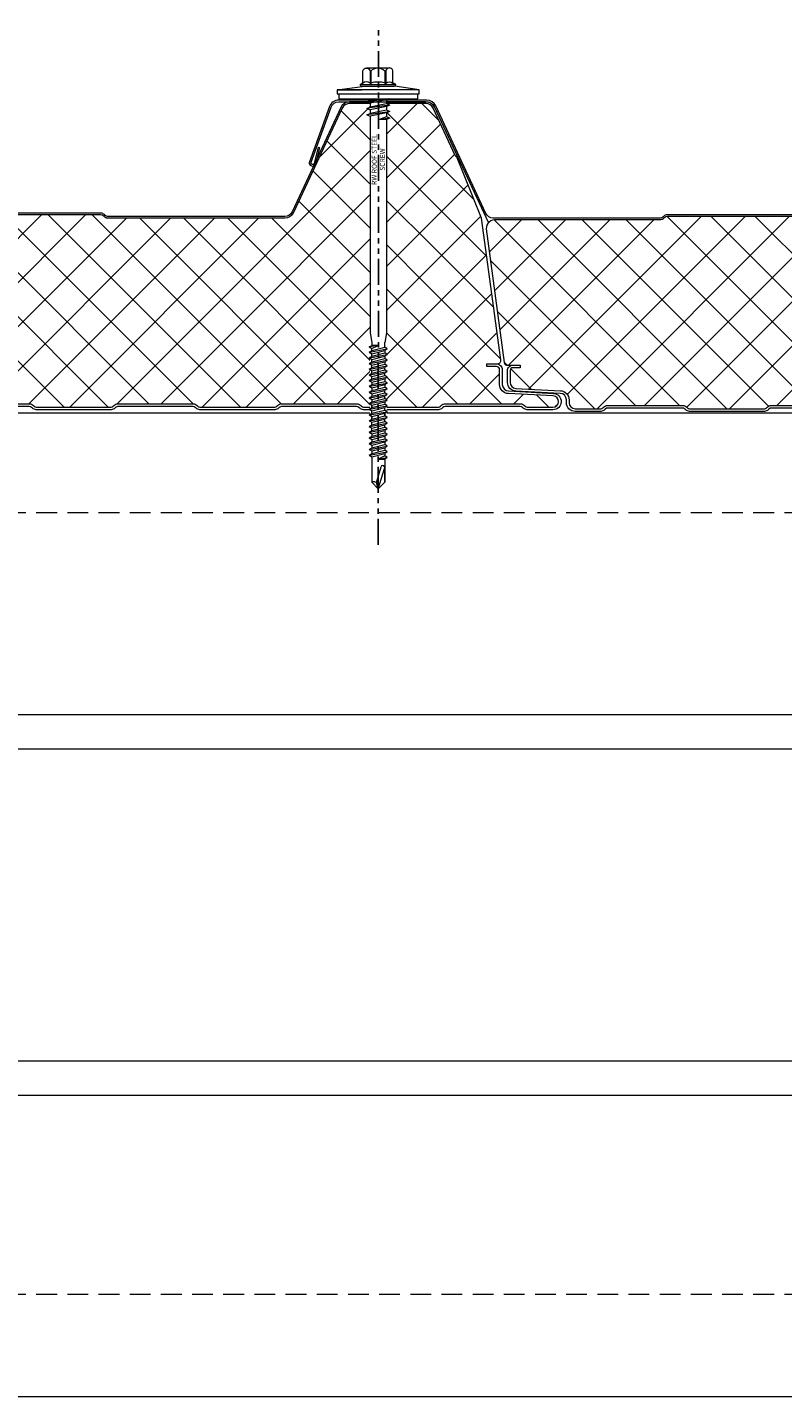
# Model space of a CAD drawing. Units: millimetres. Extents: x -23567 to 49621, y 24365 to 49858.
# Drawn here: x -221 to 10, y 45835 to 46253 of the extents above; entities that cross this region are included whole.
import ezdxf
from ezdxf.xclip import XClip

# ---------------------------------------------------------------- set-up
doc = ezdxf.new("R2010")
doc.units = ezdxf.units.MM
doc.header["$XCLIPFRAME"] = 0
doc.linetypes.add('HIDDEN', pattern=[9.525, 6.35, -3.175])
doc.linetypes.add('PHANTOM', pattern=[63.5, 31.75, -6.35, 6.35, -6.35, 6.35, -6.35])
doc.layers.get('0').update_dxf_attribs({"lineweight": 0})
for name, color, linetype, lineweight in [('Fixings', 7, 'Continuous', 0), ('Hatch', 43, 'Continuous', 0), ('Structure secondary', 7, 'Continuous', 9)]:
    doc.layers.add(name, color=color, linetype=linetype, lineweight=lineweight)
doc.layers.add('G-ANNO-NPLT', color=122, linetype='Continuous', plot=False)
doc.styles.get("Standard").update_dxf_attribs({"font": 'romans.shx', "width": 0.75})
pattern_1 = [(135, (0, 20), (-6.73519, -6.73519), []), (225, (0, 20), (6.73519, -6.73519), [])]

# ---------------------------------------------------------------- blocks, each defined once
blk = doc.blocks.new('*U537')
at = {"layer": 'Hatch'}
h = blk.add_hatch(dxfattribs=at)
h.set_pattern_fill('ANSI37', color=256, scale=3, angle=90)
h.set_pattern_definition(pattern_1)
edge = h.paths.add_edge_path()
edge.add_line((-33.2, -60.01), (-33.56, -60))
edge.add_arc((-33.56, -59), 1, 165.8804, 270, ccw=False)
edge.add_line((-34.53, -58.76), (-28.68, -15.49))
edge.add_line((-28.68, -15.49), (-21, 3.38))
edge.add_arc((-21.05, 3.88), 0.504, 275.7793, 321.4008)
edge.add_line((-20.66, 3.57), (-13.9, 18.06))
edge.add_arc((-11.63, 17), 2.5, 90, 155, ccw=False)
edge.add_line((-11.63, 19.5), (11.63, 19.5))
edge.add_arc((11.63, 17), 2.5, 25, 90, ccw=False)
edge.add_line((13.9, 18.06), (28.74, -13.77))
edge.add_arc((31.46, -12.5), 3, 205, 270)
edge.add_line((31.46, -15.5), (85.59, -15.5))
edge.add_arc((85.59, -14), 1.5, 270, 315)
edge.add_line((86.65, -15.06), (86.92, -14.79))
edge.add_arc((87.63, -15.5), 1, 90, 135, ccw=False)
edge.add_line((87.63, -14.5), (139.59, -14.5))
edge.add_arc((139.59, -15.5), 1, 45, 90, ccw=False)
edge.add_line((140.3, -14.79), (140.57, -15.06))
edge.add_arc((141.63, -14), 1.5, 225, 270)
edge.add_line((141.63, -15.5), (193.59, -15.5))
edge.add_arc((193.59, -14), 1.5, 270, 315)
edge.add_line((194.65, -15.06), (194.92, -14.79))
edge.add_arc((195.63, -15.5), 1, 90, 135, ccw=False)
edge.add_line((195.63, -14.5), (247.59, -14.5))
edge.add_arc((247.59, -15.5), 1, 45, 90, ccw=False)
edge.add_line((248.3, -14.79), (248.57, -15.06))
edge.add_arc((249.63, -14), 1.5, 225, 270)
edge.add_line((249.63, -15.5), (301.08, -15.5))
edge.add_arc((301.08, -13), 2.5, 270, 335)
edge.add_line((303.35, -14.06), (318.79, 19.06))
edge.add_arc((321.06, 18), 2.5, 90, 155, ccw=False)
edge.add_line((321.06, 20.5), (347.6, 20.5))
edge.add_arc((347.6, 18), 2.5, 25, 90, ccw=False)
edge.add_line((349.86, 19.06), (365.17, -13.77))
edge.add_arc((367.89, -12.5), 3, 205, 270)
edge.add_line((367.89, -15.5), (418.93, -15.5))
edge.add_arc((418.93, -14), 1.5, 270, 315)
edge.add_line((419.99, -15.06), (420.26, -14.79))
edge.add_arc((420.97, -15.5), 1, 90, 135, ccw=False)
edge.add_line((420.97, -14.5), (472.93, -14.5))
edge.add_arc((472.93, -15.5), 1, 45, 90, ccw=False)
edge.add_line((473.64, -14.79), (473.91, -15.06))
edge.add_arc((474.97, -14), 1.5, 225, 270)
edge.add_line((474.97, -15.5), (526.93, -15.5))
edge.add_arc((526.93, -14), 1.5, 270, 315)
edge.add_line((527.99, -15.06), (528.26, -14.79))
edge.add_arc((528.97, -15.5), 1, 90, 135, ccw=False)
edge.add_line((528.97, -14.5), (580.93, -14.5))
edge.add_arc((580.93, -15.5), 1, 45, 90, ccw=False)
edge.add_line((581.64, -14.79), (581.91, -15.06))
edge.add_arc((582.97, -14), 1.5, 225, 270)
edge.add_line((582.97, -15.5), (634.07, -15.5))
edge.add_arc((634.07, -12.5), 3, 270, 335)
edge.add_line((636.78, -13.77), (652.09, 19.06))
edge.add_arc((654.36, 18), 2.5, 90, 155, ccw=False)
edge.add_line((654.36, 20.5), (680.9, 20.5))
edge.add_arc((680.9, 18), 2.5, 25, 90, ccw=False)
edge.add_line((683.16, 19.06), (698.47, -13.77))
edge.add_arc((701.19, -12.5), 3, 205, 270)
edge.add_line((701.19, -15.5), (752.23, -15.5))
edge.add_arc((752.23, -14), 1.5, 270, 315)
edge.add_line((753.29, -15.06), (753.56, -14.79))
edge.add_arc((754.27, -15.5), 1, 90, 135, ccw=False)
edge.add_line((754.27, -14.5), (806.23, -14.5))
edge.add_arc((806.23, -15.5), 1, 45, 90, ccw=False)
edge.add_line((806.94, -14.79), (807.21, -15.06))
edge.add_arc((808.27, -14), 1.5, 225, 270)
edge.add_line((808.27, -15.5), (860.23, -15.5))
edge.add_arc((860.23, -14), 1.5, 270, 315)
edge.add_line((861.29, -15.06), (861.56, -14.79))
edge.add_arc((862.27, -15.5), 1, 90, 135, ccw=False)
edge.add_line((862.27, -14.5), (914.23, -14.5))
edge.add_arc((914.23, -15.5), 1, 45, 90, ccw=False)
edge.add_line((914.94, -14.79), (915.21, -15.06))
edge.add_arc((916.27, -14), 1.5, 225, 270)
edge.add_line((916.27, -15.5), (966.46, -15.5))
edge.add_arc((966.68, -18.38), 2.89, 2.6024, 94.3956, ccw=False)
edge.add_line((969.57, -18.25), (964.04, -59.13))
edge.add_arc((963.18, -59.08), 0.86, 281.3725, 356.55, ccw=False)
edge.add_line((963.35, -59.92), (961.37, -59.9))
edge.add_line((961.37, -59.9), (959.15, -59.9))
edge.add_line((959.15, -59.9), (959.15, -60.7))
edge.add_line((959.15, -60.7), (961.37, -60.7))
edge.add_arc((961.37, -61.53), 0.83, 0, 90, ccw=False)
edge.add_line((962.2, -61.53), (962.2, -65.17))
edge.add_arc((960.37, -65.17), 1.83, -87, 0, ccw=False)
edge.add_line((960.46, -67), (946.85, -67.71))
edge.add_arc((947, -70.51), 2.8, 93, 180)
edge.add_line((944.2, -70.51), (944.2, -71.38))
edge.add_arc((942.37, -71.38), 1.83, 270.0331, 360, ccw=False)
edge.add_line((942.37, -73.21), (934.51, -73.21))
edge.add_arc((934.51, -72.38), 0.83, 225, 270, ccw=False)
edge.add_line((933.92, -72.96), (933.69, -72.73))
edge.add_arc((932.42, -74.01), 1.8, 45, 90)
edge.add_line((932.42, -72.21), (909.51, -72.21))
edge.add_arc((909.51, -74.01), 1.8, 90, 135)
edge.add_line((908.23, -72.73), (908, -72.96))
edge.add_arc((907.42, -72.38), 0.83, 270, 315, ccw=False)
edge.add_line((907.42, -73.21), (884.51, -73.21))
edge.add_arc((884.51, -72.38), 0.83, 225, 270, ccw=False)
edge.add_line((883.92, -72.96), (883.69, -72.73))
edge.add_arc((882.42, -74.01), 1.8, 45, 90)
edge.add_line((882.42, -72.21), (859.51, -72.21))
edge.add_arc((859.51, -74.01), 1.8, 90, 135)
edge.add_line((858.23, -72.73), (858, -72.96))
edge.add_arc((857.42, -72.38), 0.83, 270, 315, ccw=False)
edge.add_line((857.42, -73.21), (834.51, -73.21))
edge.add_arc((834.51, -72.38), 0.83, 225, 270, ccw=False)
edge.add_line((833.92, -72.96), (833.69, -72.73))
edge.add_arc((832.42, -74.01), 1.8, 45, 90)
edge.add_line((832.42, -72.21), (809.51, -72.21))
edge.add_arc((809.51, -74.01), 1.8, 90, 135)
edge.add_line((808.23, -72.73), (808, -72.96))
edge.add_arc((807.42, -72.38), 0.83, 270, 315, ccw=False)
edge.add_line((807.42, -73.21), (784.51, -73.21))
edge.add_arc((784.51, -72.38), 0.83, 225, 270, ccw=False)
edge.add_line((783.92, -72.96), (783.69, -72.73))
edge.add_arc((782.42, -74.01), 1.8, 45, 90)
edge.add_line((782.42, -72.21), (759.51, -72.21))
edge.add_arc((759.51, -74.01), 1.8, 90, 135)
edge.add_line((758.23, -72.73), (758, -72.96))
edge.add_arc((757.42, -72.38), 0.83, 270, 315, ccw=False)
edge.add_line((757.42, -73.21), (734.51, -73.21))
edge.add_arc((734.51, -72.38), 0.83, 225, 270, ccw=False)
edge.add_line((733.92, -72.96), (733.69, -72.73))
edge.add_arc((732.42, -74.01), 1.8, 45, 90)
edge.add_line((732.42, -72.21), (709.51, -72.21))
edge.add_arc((709.51, -74.01), 1.8, 90, 135)
edge.add_line((708.23, -72.73), (708, -72.96))
edge.add_arc((707.42, -72.38), 0.83, 270, 315, ccw=False)
edge.add_line((707.42, -73.21), (684.51, -73.21))
edge.add_arc((684.51, -72.38), 0.83, 225, 270, ccw=False)
edge.add_line((683.92, -72.96), (683.69, -72.73))
edge.add_arc((682.42, -74.01), 1.8, 45, 90)
edge.add_line((682.42, -72.21), (659.51, -72.21))
edge.add_arc((659.51, -74.01), 1.8, 90, 135)
edge.add_line((658.23, -72.73), (658, -72.96))
edge.add_arc((657.42, -72.38), 0.83, 270, 315, ccw=False)
edge.add_line((657.42, -73.21), (634.51, -73.21))
edge.add_arc((634.51, -72.38), 0.83, 225, 270, ccw=False)
edge.add_line((633.92, -72.96), (633.69, -72.73))
edge.add_arc((632.42, -74.01), 1.8, 45, 90)
edge.add_line((632.42, -72.21), (609.51, -72.21))
edge.add_arc((609.51, -74.01), 1.8, 90, 135)
edge.add_line((608.23, -72.73), (608, -72.96))
edge.add_arc((607.42, -72.38), 0.83, 270, 315, ccw=False)
edge.add_line((607.42, -73.21), (584.51, -73.21))
edge.add_arc((584.51, -72.38), 0.83, 225, 270, ccw=False)
edge.add_line((583.92, -72.96), (583.69, -72.73))
edge.add_arc((582.42, -74.01), 1.8, 45, 90)
edge.add_line((582.42, -72.21), (559.51, -72.21))
edge.add_arc((559.51, -74.01), 1.8, 90, 135)
edge.add_line((558.23, -72.73), (558, -72.96))
edge.add_arc((557.42, -72.38), 0.83, 270, 315, ccw=False)
edge.add_line((557.42, -73.21), (534.51, -73.21))
edge.add_arc((534.51, -72.38), 0.83, 225, 270, ccw=False)
edge.add_line((533.92, -72.96), (533.69, -72.73))
edge.add_arc((532.42, -74.01), 1.8, 45, 90)
edge.add_line((532.42, -72.21), (509.51, -72.21))
edge.add_arc((509.51, -74.01), 1.8, 90, 135)
edge.add_line((508.23, -72.73), (508, -72.96))
edge.add_arc((507.42, -72.38), 0.83, 270, 315, ccw=False)
edge.add_line((507.42, -73.21), (484.51, -73.21))
edge.add_arc((484.51, -72.38), 0.83, 225, 270, ccw=False)
edge.add_line((483.92, -72.96), (483.69, -72.73))
edge.add_arc((482.42, -74.01), 1.8, 45, 90)
edge.add_line((482.42, -72.21), (459.51, -72.21))
edge.add_arc((459.51, -74.01), 1.8, 90, 135)
edge.add_line((458.23, -72.73), (458, -72.96))
edge.add_arc((457.42, -72.38), 0.83, 270, 315, ccw=False)
edge.add_line((457.42, -73.21), (434.51, -73.21))
edge.add_arc((434.51, -72.38), 0.83, 225, 270, ccw=False)
edge.add_line((433.92, -72.96), (433.69, -72.73))
edge.add_arc((432.42, -74.01), 1.8, 45, 90)
edge.add_line((432.42, -72.21), (409.51, -72.21))
edge.add_arc((409.51, -74.01), 1.8, 90, 135)
edge.add_line((408.23, -72.73), (408, -72.96))
edge.add_arc((407.42, -72.38), 0.83, 270, 315, ccw=False)
edge.add_line((407.42, -73.21), (384.51, -73.21))
edge.add_arc((384.51, -72.38), 0.83, 225, 270, ccw=False)
edge.add_line((383.92, -72.96), (383.69, -72.73))
edge.add_arc((382.42, -74.01), 1.8, 45, 90)
edge.add_line((382.42, -72.21), (359.51, -72.21))
edge.add_arc((359.51, -74.01), 1.8, 90, 135)
edge.add_line((358.23, -72.73), (358, -72.96))
edge.add_arc((357.42, -72.38), 0.83, 270, 315, ccw=False)
edge.add_line((357.42, -73.21), (334.51, -73.21))
edge.add_arc((334.51, -72.38), 0.83, 225, 270, ccw=False)
edge.add_line((333.92, -72.96), (333.69, -72.73))
edge.add_arc((332.42, -74.01), 1.8, 45, 90)
edge.add_line((332.42, -72.21), (309.51, -72.21))
edge.add_arc((309.51, -74.01), 1.8, 90, 135)
edge.add_line((308.23, -72.73), (308, -72.96))
edge.add_arc((307.42, -72.38), 0.83, 270, 315, ccw=False)
edge.add_line((307.42, -73.21), (284.51, -73.21))
edge.add_arc((284.51, -72.38), 0.83, 225, 270, ccw=False)
edge.add_line((283.92, -72.96), (283.69, -72.73))
edge.add_arc((282.42, -74.01), 1.8, 45, 90)
edge.add_line((282.42, -72.21), (259.51, -72.21))
edge.add_arc((259.51, -74.01), 1.8, 90, 135)
edge.add_line((258.23, -72.73), (258, -72.96))
edge.add_arc((257.42, -72.38), 0.83, 270, 315, ccw=False)
edge.add_line((257.42, -73.21), (234.51, -73.21))
edge.add_arc((234.51, -72.38), 0.83, 225, 270, ccw=False)
edge.add_line((233.92, -72.96), (233.69, -72.73))
edge.add_arc((232.42, -74.01), 1.8, 45, 90)
edge.add_line((232.42, -72.21), (209.51, -72.21))
edge.add_arc((209.51, -74.01), 1.8, 90, 135)
edge.add_line((208.23, -72.73), (208, -72.96))
edge.add_arc((207.42, -72.38), 0.83, 270, 315, ccw=False)
edge.add_line((207.42, -73.21), (184.51, -73.21))
edge.add_arc((184.51, -72.38), 0.83, 225, 270, ccw=False)
edge.add_line((183.92, -72.96), (183.69, -72.73))
edge.add_arc((182.42, -74.01), 1.8, 45, 90)
edge.add_line((182.42, -72.21), (159.51, -72.21))
edge.add_arc((159.51, -74.01), 1.8, 90, 135)
edge.add_line((158.23, -72.73), (158, -72.96))
edge.add_arc((157.42, -72.38), 0.83, 270, 315, ccw=False)
edge.add_line((157.42, -73.21), (134.51, -73.21))
edge.add_arc((134.51, -72.38), 0.83, 225, 270, ccw=False)
edge.add_line((133.92, -72.96), (133.69, -72.73))
edge.add_arc((132.42, -74.01), 1.8, 45, 90)
edge.add_line((132.42, -72.21), (109.51, -72.21))
edge.add_arc((109.51, -74.01), 1.8, 90, 135)
edge.add_line((108.23, -72.73), (108, -72.96))
edge.add_arc((107.42, -72.38), 0.83, 270, 315, ccw=False)
edge.add_line((107.42, -73.21), (84.51, -73.21))
edge.add_arc((84.51, -72.38), 0.83, 225, 270, ccw=False)
edge.add_line((83.92, -72.96), (83.69, -72.73))
edge.add_arc((82.42, -74.01), 1.8, 45, 90)
edge.add_line((82.42, -72.21), (59.51, -72.21))
edge.add_arc((59.51, -74.01), 1.8, 90, 135)
edge.add_line((58.23, -72.73), (58, -72.96))
edge.add_arc((57.42, -72.38), 0.83, 270, 315, ccw=False)
edge.add_line((57.42, -73.21), (34.51, -73.21))
edge.add_arc((34.51, -72.38), 0.83, 225, 270, ccw=False)
edge.add_line((33.92, -72.96), (33.69, -72.73))
edge.add_arc((32.42, -74.01), 1.8, 45, 90)
edge.add_line((32.42, -72.21), (9.51, -72.21))
edge.add_arc((9.51, -74.01), 1.8, 90, 135)
edge.add_line((8.23, -72.73), (8, -72.96))
edge.add_arc((7.42, -72.38), 0.83, 270, 315, ccw=False)
edge.add_line((7.42, -73.21), (-15.49, -73.21))
edge.add_arc((-15.49, -72.38), 0.83, 225, 270, ccw=False)
edge.add_line((-16.08, -72.96), (-16.31, -72.73))
edge.add_arc((-17.58, -74.01), 1.8, 45, 90)
edge.add_line((-17.58, -72.21), (-40.49, -72.21))
edge.add_arc((-40.49, -74.01), 1.8, 90, 135)
edge.add_line((-41.77, -72.73), (-42, -72.96))
edge.add_arc((-42.58, -72.38), 0.83, 270, 315, ccw=False)
edge.add_line((-42.58, -73.21), (-50.5, -73.21))
edge.add_arc((-50.5, -71.51), 1.7, 93, 270, ccw=False)
edge.add_line((-50.59, -69.81), (-36.86, -69.09))
edge.add_arc((-37, -66.29), 2.8, 273, 360)
edge.add_line((-34.2, -66.29), (-34.2, -61.81))
edge.add_arc((-33.2, -61.81), 1, 90, 180, ccw=False)
edge.add_line((-33.2, -60.81), (-30.33, -60.81))
edge.add_line((-30.33, -60.81), (-30.33, -60.01))
edge.add_line((-30.33, -60.01), (-33.2, -60.01))
for points in [[(-20.76, 3.3), (-21.24, 3.46, -0.028662), (-21.11, 3.78), (-14.35, 18.27, -0.291473), (-11.63, 20), (11.63, 20, -0.291473), (14.35, 18.27), (29.19, -13.56, 0.291473), (31.46, -15), (85.59, -15, 0.198912), (86.3, -14.71), (86.57, -14.44, -0.198912), (87.63, -14), (139.59, -14, -0.198912)], [(132.42, -72.21), (109.51, -72.21, 0.198912), (108.23, -72.73), (108.23, -72.73), (108.23, -72.73), (108, -72.96, -0.198912), (107.42, -73.21), (84.51, -73.21, -0.198912), (83.92, -72.96), (83.69, -72.73, 0.198912), (82.42, -72.21), (59.51, -72.21, 0.198912), (58.23, -72.73), (58.23, -72.73), (58.23, -72.73), (58, -72.96, -0.198912), (57.42, -73.21), (34.51, -73.21, -0.198912), (33.92, -72.96), (33.69, -72.73, 0.198912), (32.42, -72.21), (9.51, -72.21, 0.198912), (8.23, -72.73), (8.23, -72.73), (8.23, -72.73), (8, -72.96, -0.198912), (7.42, -73.21), (-15.49, -73.21, -0.198912), (-16.08, -72.96), (-16.31, -72.73, 0.198912), (-17.58, -72.21), (-40.49, -72.21, 0.198912), (-41.77, -72.73), (-42, -72.96, -0.198912), (-42.58, -73.21), (-50.5, -73.21, -0.974157), (-50.59, -69.81), (-36.86, -69.09, 0.39896), (-34.2, -66.29), (-34.2, -61.81, -0.414214), (-33.2, -60.81), (-30.33, -60.81), (-30.33, -60.01), (-33.2, -60.01), (-33.2, -60.01), (-33.56, -60, -0.488379), (-34.53, -58.76), (-28.68, -15.49), (-28.68, -15.49), (-28.68, -15.49), (-28.68, -15.49), (-21, 3.38, 0.201733), (-20.66, 3.57), (-13.9, 18.06, -0.291473), (-11.63, 19.5), (11.63, 19.5, -0.291473), (13.9, 18.06), (28.74, -13.77, 0.291473), (31.46, -15.5), (85.59, -15.5, 0.198912), (86.65, -15.06), (86.92, -14.79, -0.198912), (87.63, -14.5), (139.59, -14.5, -0.198912)], [(-33.2, -60.01, 0.414214), (-35, -61.81), (-35, -66.29, -0.39896), (-36.9, -68.29), (-50.63, -69.01, 0.974157), (-50.5, -74.01), (-42.58, -74.01, 0.198912), (-41.43, -73.53), (-41.2, -73.3, -0.198912), (-40.49, -73.01), (-17.58, -73.01, -0.198912), (-16.87, -73.3), (-16.65, -73.53, 0.198912), (-15.49, -74.01), (7.42, -74.01, 0.198912), (8.57, -73.53), (8.57, -73.53), (8.8, -73.3, -0.198912), (9.51, -73.01), (32.42, -73.01, -0.198912), (33.13, -73.3), (33.35, -73.53, 0.198912), (34.51, -74.01), (57.42, -74.01, 0.198912), (58.57, -73.53), (58.57, -73.53), (58.8, -73.3, -0.198912), (59.51, -73.01), (82.42, -73.01, -0.198912), (83.13, -73.3), (83.35, -73.53, 0.198912), (84.51, -74.01), (107.42, -74.01, 0.198912), (108.57, -73.53), (108.57, -73.53), (108.8, -73.3, -0.198912), (109.51, -73.01), (132.42, -73.01, -0.198912)]]:
    blk.add_lwpolyline(points, format="xyb")
blk = doc.blocks.new('*U160')
at = {"color": 41}
blk.add_wipeout([(-2.5, -0.02), (2.5, -0.02), (2.49, -119.11), (-2.51, -119.11)], dxfattribs=at)
at = {"layer": 'Fixings'}
for p, q in [((-3.5, -2.92), (-2.5, -2.52)), ((-3.5, -2.92), (-2.5, -3.33)), ((3.5, -3.92), (-3.5, -4.92)), ((2.5, -2.33), (-2.5, -3.33)), ((-2.5, -3.33), (-2.5, -4.52)), ((2.5, -3.52), (-2.5, -4.52)), ((2.5, -2.33), (2.5, -3.52)), ((3.5, -3.92), (2.5, -3.52)), ((3.5, -3.92), (2.5, -4.33)), ((-3.5, -4.92), (-2.5, -4.52)), ((-3.5, -4.92), (-2.5, -5.33)), ((-2.5, -5.33), (-2.51, -71.46)), ((2.5, -4.33), (-2.5, -5.33)), ((2.5, -5.52), (0, -6.42)), ((3.5, -5.92), (0, -6.42)), ((2.5, -6.33), (0, -6.42)), ((2.5, -6.33), (2.49, -71.46)), ((2.5, -4.33), (2.5, -5.52)), ((3.5, -5.92), (2.5, -5.52)), ((3.5, -5.92), (2.5, -6.33)), ((-2.51, -71.46), (-2.01, -74.46)), ((-2.01, -74.46), (-2.01, -75.29)), ((2.49, -71.46), (1.99, -74.46)), ((1.99, -75.84), (1.99, -74.46)), ((-0.01, -75.29), (-2.76, -75.79)), ((-2.76, -75.79), (-2.01, -75.29)), ((-2.76, -75.79), (-2.01, -76.29)), ((-2.76, -77.34), (2.74, -76.34)), ((-2.76, -77.34), (-2.01, -76.84)), ((-2.76, -77.34), (-2.01, -77.84)), ((-2.76, -79.09), (2.74, -78.09)), ((-2.76, -79.09), (-2.01, -78.59)), ((-2.76, -79.09), (-2.01, -79.59)), ((-2.01, -76.29), (-0.01, -75.29)), ((-0.01, -75.29), (-2.01, -75.29)), ((-2.01, -76.84), (1.99, -75.84)), ((-2.01, -76.84), (-2.01, -76.29)), ((-2.01, -77.84), (1.99, -76.84)), ((-2.01, -78.59), (1.99, -77.59)), ((-2.01, -78.59), (-2.01, -77.84)), ((-2.01, -79.59), (1.99, -78.59)), ((-2.01, -80.34), (1.99, -79.34)), ((2.74, -76.34), (1.99, -75.84)), ((2.74, -76.34), (1.99, -76.84)), ((1.99, -76.84), (1.99, -77.59)), ((2.74, -78.09), (1.99, -77.59)), ((2.74, -78.09), (1.99, -78.59)), ((1.99, -78.59), (1.99, -79.34)), ((2.74, -79.84), (1.99, -79.34)), ((-2.76, -80.84), (2.74, -79.84)), ((-2.76, -80.84), (-2.01, -80.34)), ((-2.76, -80.84), (-2.01, -81.34)), ((-2.76, -82.54), (2.74, -81.54)), ((-2.76, -82.54), (-2.01, -82.04)), ((-2.76, -82.54), (-2.01, -83.04)), ((-2.76, -84.29), (2.74, -83.29)), ((-2.01, -80.34), (-2.01, -79.59)), ((-2.01, -81.34), (1.99, -80.34)), ((-2.01, -82.04), (1.99, -81.04)), ((-2.01, -82.04), (1.99, -81.04)), ((-2.01, -82.04), (-2.01, -81.34)), ((-2.01, -83.04), (1.99, -82.04)), ((-2.01, -83.79), (1.99, -82.79)), ((-2.01, -83.79), (-2.01, -83.04)), ((2.74, -79.84), (1.99, -80.34)), ((1.99, -80.34), (1.99, -81.04)), ((2.74, -81.54), (1.99, -81.04)), ((2.74, -81.54), (1.99, -82.04)), ((1.99, -82.79), (1.99, -82.04)), ((2.74, -83.29), (1.99, -82.79)), ((2.74, -83.29), (1.99, -83.79)), ((-2.76, -84.29), (-2.01, -83.79)), ((-2.76, -84.29), (-2.01, -84.79)), ((-2.76, -86.04), (2.74, -85.04)), ((-2.76, -86.04), (-2.01, -85.54)), ((-2.76, -86.04), (-2.01, -86.54)), ((-2.76, -87.79), (2.74, -86.79)), ((-2.76, -87.79), (-2.01, -87.29)), ((-2.76, -87.79), (-2.01, -88.29)), ((-2.01, -84.79), (1.99, -83.79)), ((-2.01, -85.54), (1.99, -84.54)), ((-2.01, -85.54), (-2.01, -84.79)), ((-2.01, -86.54), (1.99, -85.54)), ((-2.01, -87.29), (1.99, -86.29)), ((-2.01, -86.54), (-2.01, -87.29)), ((-2.01, -88.29), (1.99, -87.29)), ((1.99, -84.54), (1.99, -83.79)), ((2.74, -85.04), (1.99, -84.54)), ((2.74, -85.04), (1.99, -85.54)), ((1.99, -85.54), (1.99, -86.29)), ((2.74, -86.79), (1.99, -86.29)), ((2.74, -86.79), (1.99, -87.29)), ((1.99, -87.29), (1.99, -88.04)), ((-2.76, -89.54), (2.74, -88.54)), ((-2.76, -89.54), (-2.01, -89.04)), ((-2.76, -89.54), (-2.01, -90.04)), ((-2.76, -91.29), (2.74, -90.29)), ((-2.76, -91.29), (-2.01, -90.79)), ((-2.76, -91.29), (-2.01, -91.79)), ((-2.01, -89.04), (1.99, -88.04)), ((-2.01, -88.29), (-2.01, -89.04)), ((-2.01, -90.04), (1.99, -89.04)), ((-2.01, -90.04), (1.99, -89.04)), ((-2.01, -90.79), (1.99, -89.79)), ((-2.01, -90.04), (-2.01, -90.79)), ((-2.01, -91.79), (1.99, -90.79)), ((-2.01, -92.54), (1.99, -91.54)), ((-2.01, -91.79), (-2.01, -92.54)), ((2.74, -88.54), (1.99, -88.04)), ((2.74, -88.54), (1.99, -89.04)), ((1.99, -89.79), (1.99, -89.04)), ((2.74, -90.29), (1.99, -89.79)), ((2.74, -90.29), (1.99, -90.79)), ((1.99, -91.54), (1.99, -90.79)), ((2.74, -92.04), (1.99, -91.54)), ((-2.76, -93.04), (2.74, -92.04)), ((-2.76, -93.04), (-2.01, -92.54)), ((-2.76, -93.04), (-2.01, -93.54)), ((-2.76, -94.79), (2.74, -93.79)), ((-2.76, -94.79), (-2.01, -94.29)), ((-2.76, -94.79), (-2.01, -95.29)), ((-2.76, -96.54), (2.74, -95.54)), ((-2.76, -96.54), (-2.01, -96.04)), ((-2.01, -93.54), (1.99, -92.54)), ((-2.01, -94.29), (1.99, -93.29)), ((-2.01, -93.54), (-2.01, -94.29)), ((-2.01, -94.29), (-2.01, -93.79)), ((-2.01, -95.29), (1.99, -94.29)), ((-2.01, -96.04), (1.99, -95.04)), ((-2.01, -96.04), (-2.01, -95.29)), ((-2.01, -97.04), (1.99, -96.04)), ((2.74, -92.04), (1.99, -92.54)), ((1.99, -92.54), (1.99, -93.29)), ((2.74, -93.79), (1.99, -93.29)), ((2.74, -93.79), (1.99, -94.29)), ((1.99, -95.04), (1.99, -94.29)), ((2.74, -95.54), (1.99, -95.04)), ((2.74, -95.54), (1.99, -96.04)), ((1.99, -96.79), (1.99, -96.04)), ((1.99, -96.09), (1.99, -96.79)), ((-2.76, -96.54), (-2.01, -97.04)), ((-2.76, -98.29), (2.74, -97.29)), ((-2.76, -98.29), (-2.01, -97.79)), ((-2.76, -98.29), (-2.01, -98.79)), ((-2.76, -100.04), (2.74, -99.04)), ((-2.76, -100.04), (-2.01, -99.54)), ((-2.76, -100.04), (-2.01, -100.54)), ((-2.01, -97.79), (1.99, -96.79)), ((-2.01, -97.04), (-2.01, -97.79)), ((-2.01, -97.79), (-2.01, -97.29)), ((-2.01, -98.79), (1.99, -97.79)), ((-2.01, -99.54), (1.99, -98.54)), ((-2.01, -99.54), (-2.01, -98.79)), ((-2.01, -100.54), (1.99, -99.54)), ((-2.01, -101.29), (1.99, -100.29)), ((2.74, -97.29), (1.99, -96.79)), ((2.74, -97.29), (1.99, -97.79)), ((1.99, -98.54), (1.99, -97.79)), ((2.74, -99.04), (1.99, -98.54)), ((2.74, -99.04), (1.99, -99.54)), ((1.99, -100.29), (1.99, -99.54)), ((2.74, -100.79), (1.99, -100.29)), ((-2.76, -101.79), (2.74, -100.79)), ((-2.76, -101.79), (-2.01, -101.29)), ((-2.76, -101.79), (-2.01, -102.29)), ((-2.76, -103.54), (2.74, -102.54)), ((-2.76, -103.54), (-2.01, -103.04)), ((-2.76, -103.54), (-2.01, -104.04)), ((-2.76, -105.29), (2.74, -104.29)), ((-2.01, -101.29), (-2.01, -100.54)), ((-2.01, -102.29), (1.99, -101.29)), ((-2.01, -103.04), (1.99, -102.04)), ((-2.01, -102.29), (-2.01, -103.04)), ((-2.01, -104.04), (1.99, -103.04)), ((-2.01, -104.79), (1.99, -103.79)), ((-2.01, -104.04), (-2.01, -104.79)), ((2.74, -100.79), (1.99, -101.29)), ((1.99, -101.29), (1.99, -102.04)), ((2.74, -102.54), (1.99, -102.04)), ((2.74, -102.54), (1.99, -103.04)), ((1.99, -103.04), (1.99, -103.79)), ((2.74, -104.29), (1.99, -103.79)), ((2.74, -104.29), (1.99, -104.79)), ((-2.76, -105.29), (-2.01, -104.79)), ((-2.76, -105.29), (-2.01, -105.79)), ((-2.76, -107.04), (2.74, -106.04)), ((-2.76, -107.04), (-2.01, -106.54)), ((-2.76, -107.04), (-2.01, -107.54)), ((-2.76, -108.79), (2.74, -107.79)), ((-2.76, -108.79), (-2.01, -108.29)), ((-2.01, -105.79), (1.99, -104.79)), ((-2.01, -106.54), (1.99, -105.54)), ((-2.01, -105.79), (-2.01, -106.54)), ((-2.01, -107.54), (1.99, -106.54)), ((-2.01, -108.29), (1.99, -107.29)), ((-2.01, -107.54), (-2.01, -108.29)), ((-2.01, -109.29), (1.99, -108.29)), ((1.99, -104.79), (1.99, -105.54)), ((2.74, -106.04), (1.99, -105.54)), ((2.74, -106.04), (1.99, -106.54)), ((1.99, -106.54), (1.99, -107.29)), ((2.74, -107.79), (1.99, -107.29)), ((2.74, -107.79), (1.99, -108.29)), ((1.99, -108.29), (1.99, -109.04)), ((-2.76, -108.79), (-2.01, -109.29)), ((-2.01, -109.29), (-2.01, -117.11)), ((-0.6, -117.16), (0.81, -112.39)), ((1.99, -109.04), (-0.01, -110.04)), ((-0.01, -110.04), (2.74, -109.54)), ((-0.01, -110.04), (1.99, -110.04)), ((1.88, -112.4), (1.88, -117.21)), ((2.74, -109.54), (1.99, -109.04)), ((2.74, -109.54), (1.99, -110.04)), ((1.99, -110.04), (1.99, -117.11)), ((1.99, -112.56), (1.99, -117.11)), ((-0.6, -117.16), (-0.95, -117.06)), ((-0.01, -119.11), (1.88, -112.92)), ((-0.01, -119.11), (-2.01, -117.11)), ((-0.01, -119.11), (-0.6, -117.16)), ((1.99, -117.11), (-0.01, -119.11))]:
    blk.add_line(p, q, dxfattribs=at)
for centre, radius, start, end in [((1.35, -112.51), 0.546, 11.7723, 167.1064), ((-1.44, -117.96), 1.03, 61.5154, 123.7256)]:
    blk.add_arc(centre, radius, start, end, dxfattribs=at)
at = {"layer": 'G-ANNO-NPLT', "linetype": 'Continuous', "insert": (0, -18.56), "char_height": 1.5, "attachment_point": 5, "rotation": 90}
blk.add_mtext_dynamic_manual_height_columns('RW ROOF STEEL SCREW', width=21.2227, gutter_width=12.5, heights=[0], dxfattribs=at)
at = {"color": 41}
blk.add_wipeout([(-2.5, -0.02), (-12.58, -0.02), (-12.58, 2.72), (-5.78, 3.63), (-5.78, 9.43), (5.59, 9.43), (5.59, 3.8), (12.42, 2.72), (12.42, -0.02)], dxfattribs=at)
at = {"layer": 'Fixings'}
for p, q in [((2.95, 0), (-3.5, -0.92)), ((0.08, 0), (-2.5, -0.52)), ((-2.5, 0), (-2.5, -0.52)), ((3.31, 0), (2.5, -0.33)), ((-3.5, -0.92), (-2.5, -0.52)), ((-3.5, -0.92), (-2.5, -1.33)), ((3.5, -1.92), (-3.5, -2.92)), ((2.5, -0.33), (-2.5, -1.33)), ((-2.5, -1.33), (-2.5, -2.52)), ((2.5, -1.52), (-2.5, -2.52)), ((2.5, -0.33), (2.5, -1.52)), ((3.5, -1.92), (2.5, -1.52)), ((3.5, -1.92), (2.5, -2.33))]:
    blk.add_line(p, q, dxfattribs=at)
for points in [[(-4.73, 4.79), (-4.73, 8.58, -0.774293), (-2.55, 8.52), (-2.55, 4.79, 0.351427), (-4.73, 4.79, 0.019663)], [(-2.22, 4.79), (-2.22, 8.52, -0.439203), (1.95, 8.52), (1.95, 4.79, 0.150792), (-2.22, 4.79, 0.019663)], [(4.45, 4.79), (4.45, 8.58, 0.805597), (2.27, 8.52), (2.27, 4.79, -0.351427), (4.45, 4.79, -0.019663)], [(4.45, 4.79), (4.69, 4.79, -0.26801), (5.23, 4.29), (5.23, 4.23, -0.395447), (4.69, 3.73), (-4.96, 3.73, -0.389624), (-5.52, 4.23), (-5.52, 4.29, -0.241094), (-4.96, 4.79), (-4.73, 4.79)]]:
    blk.add_lwpolyline(points, format="xyb", dxfattribs=at)
for points in [[(-3.64, 9.43), (3.36, 9.43)], [(-2.55, 8.52), (-2.22, 8.52)], [(1.95, 8.52), (2.27, 8.52)], [(5.23, 4.29), (-5.52, 4.29)], [(-2.55, 4.79), (-2.22, 4.79)], [(1.95, 4.79), (2.27, 4.79)], [(-12.58, 2.72), (-4.97, 3.73)], [(-12.58, 2.72), (-5.11, 2.72)], [(12.42, 2.72), (5.06, 3.87)]]:
    blk.add_lwpolyline(points, dxfattribs=at)
for points in [[(-12.58, 1.5), (12.42, 1.5), (12.42, 2.72), (-12.58, 2.72)], [(-12.09, -0.01), (12.09, -0.02), (12.09, 1.43), (-12.09, 1.43)]]:
    blk.add_lwpolyline(points, close=True, dxfattribs=at)
at = {"layer": 'G-ANNO-NPLT', "linetype": 'PHANTOM', "ltscale": 0.25}
blk.add_line((-0.01, -136.22), (0, 21.8), dxfattribs=at)
blk = doc.blocks.new('*U538')
at = {"layer": 'Hatch'}
h = blk.add_hatch(dxfattribs=at)
h.set_pattern_fill('ANSI37', color=256, scale=3, angle=90)
h.set_pattern_definition(pattern_1)
edge = h.paths.add_edge_path()
edge.add_line((-33.2, -60.01), (-33.56, -60))
edge.add_arc((-33.56, -59), 1, 165.8804, 270, ccw=False)
edge.add_line((-34.53, -58.76), (-28.68, -15.49))
edge.add_line((-28.68, -15.49), (-21, 3.38))
edge.add_arc((-21.05, 3.88), 0.504, 275.7793, 321.4008)
edge.add_line((-20.66, 3.57), (-13.9, 18.06))
edge.add_arc((-11.63, 17), 2.5, 90, 155, ccw=False)
edge.add_line((-11.63, 19.5), (11.63, 19.5))
edge.add_arc((11.63, 17), 2.5, 25, 90, ccw=False)
edge.add_line((13.9, 18.06), (28.74, -13.77))
edge.add_arc((31.46, -12.5), 3, 205, 270)
edge.add_line((31.46, -15.5), (85.59, -15.5))
edge.add_arc((85.59, -14), 1.5, 270, 315)
edge.add_line((86.65, -15.06), (86.92, -14.79))
edge.add_arc((87.63, -15.5), 1, 90, 135, ccw=False)
edge.add_line((87.63, -14.5), (139.59, -14.5))
edge.add_arc((139.59, -15.5), 1, 45, 90, ccw=False)
edge.add_line((140.3, -14.79), (140.57, -15.06))
edge.add_arc((141.63, -14), 1.5, 225, 270)
edge.add_line((141.63, -15.5), (193.59, -15.5))
edge.add_arc((193.59, -14), 1.5, 270, 315)
edge.add_line((194.65, -15.06), (194.92, -14.79))
edge.add_arc((195.63, -15.5), 1, 90, 135, ccw=False)
edge.add_line((195.63, -14.5), (247.59, -14.5))
edge.add_arc((247.59, -15.5), 1, 45, 90, ccw=False)
edge.add_line((248.3, -14.79), (248.57, -15.06))
edge.add_arc((249.63, -14), 1.5, 225, 270)
edge.add_line((249.63, -15.5), (301.08, -15.5))
edge.add_arc((301.08, -13), 2.5, 270, 335)
edge.add_line((303.35, -14.06), (318.79, 19.06))
edge.add_arc((321.06, 18), 2.5, 90, 155, ccw=False)
edge.add_line((321.06, 20.5), (347.6, 20.5))
edge.add_arc((347.6, 18), 2.5, 25, 90, ccw=False)
edge.add_line((349.86, 19.06), (365.17, -13.77))
edge.add_arc((367.89, -12.5), 3, 205, 270)
edge.add_line((367.89, -15.5), (418.93, -15.5))
edge.add_arc((418.93, -14), 1.5, 270, 315)
edge.add_line((419.99, -15.06), (420.26, -14.79))
edge.add_arc((420.97, -15.5), 1, 90, 135, ccw=False)
edge.add_line((420.97, -14.5), (472.93, -14.5))
edge.add_arc((472.93, -15.5), 1, 45, 90, ccw=False)
edge.add_line((473.64, -14.79), (473.91, -15.06))
edge.add_arc((474.97, -14), 1.5, 225, 270)
edge.add_line((474.97, -15.5), (526.93, -15.5))
edge.add_arc((526.93, -14), 1.5, 270, 315)
edge.add_line((527.99, -15.06), (528.26, -14.79))
edge.add_arc((528.97, -15.5), 1, 90, 135, ccw=False)
edge.add_line((528.97, -14.5), (580.93, -14.5))
edge.add_arc((580.93, -15.5), 1, 45, 90, ccw=False)
edge.add_line((581.64, -14.79), (581.91, -15.06))
edge.add_arc((582.97, -14), 1.5, 225, 270)
edge.add_line((582.97, -15.5), (634.07, -15.5))
edge.add_arc((634.07, -12.5), 3, 270, 335)
edge.add_line((636.78, -13.77), (652.09, 19.06))
edge.add_arc((654.36, 18), 2.5, 90, 155, ccw=False)
edge.add_line((654.36, 20.5), (680.9, 20.5))
edge.add_arc((680.9, 18), 2.5, 25, 90, ccw=False)
edge.add_line((683.16, 19.06), (698.47, -13.77))
edge.add_arc((701.19, -12.5), 3, 205, 270)
edge.add_line((701.19, -15.5), (752.23, -15.5))
edge.add_arc((752.23, -14), 1.5, 270, 315)
edge.add_line((753.29, -15.06), (753.56, -14.79))
edge.add_arc((754.27, -15.5), 1, 90, 135, ccw=False)
edge.add_line((754.27, -14.5), (806.23, -14.5))
edge.add_arc((806.23, -15.5), 1, 45, 90, ccw=False)
edge.add_line((806.94, -14.79), (807.21, -15.06))
edge.add_arc((808.27, -14), 1.5, 225, 270)
edge.add_line((808.27, -15.5), (860.23, -15.5))
edge.add_arc((860.23, -14), 1.5, 270, 315)
edge.add_line((861.29, -15.06), (861.56, -14.79))
edge.add_arc((862.27, -15.5), 1, 90, 135, ccw=False)
edge.add_line((862.27, -14.5), (914.23, -14.5))
edge.add_arc((914.23, -15.5), 1, 45, 90, ccw=False)
edge.add_line((914.94, -14.79), (915.21, -15.06))
edge.add_arc((916.27, -14), 1.5, 225, 270)
edge.add_line((916.27, -15.5), (966.46, -15.5))
edge.add_arc((966.68, -18.38), 2.89, 2.6024, 94.3956, ccw=False)
edge.add_line((969.57, -18.25), (964.04, -59.13))
edge.add_arc((963.18, -59.08), 0.86, 281.3725, 356.55, ccw=False)
edge.add_line((963.35, -59.92), (961.37, -59.9))
edge.add_line((961.37, -59.9), (959.15, -59.9))
edge.add_line((959.15, -59.9), (959.15, -60.7))
edge.add_line((959.15, -60.7), (961.37, -60.7))
edge.add_arc((961.37, -61.53), 0.83, 0, 90, ccw=False)
edge.add_line((962.2, -61.53), (962.2, -65.17))
edge.add_arc((960.37, -65.17), 1.83, -87, 0, ccw=False)
edge.add_line((960.46, -67), (946.85, -67.71))
edge.add_arc((947, -70.51), 2.8, 93, 180)
edge.add_line((944.2, -70.51), (944.2, -71.38))
edge.add_arc((942.37, -71.38), 1.83, 270.0331, 360, ccw=False)
edge.add_line((942.37, -73.21), (934.51, -73.21))
edge.add_arc((934.51, -72.38), 0.83, 225, 270, ccw=False)
edge.add_line((933.92, -72.96), (933.69, -72.73))
edge.add_arc((932.42, -74.01), 1.8, 45, 90)
edge.add_line((932.42, -72.21), (909.51, -72.21))
edge.add_arc((909.51, -74.01), 1.8, 90, 135)
edge.add_line((908.23, -72.73), (908, -72.96))
edge.add_arc((907.42, -72.38), 0.83, 270, 315, ccw=False)
edge.add_line((907.42, -73.21), (884.51, -73.21))
edge.add_arc((884.51, -72.38), 0.83, 225, 270, ccw=False)
edge.add_line((883.92, -72.96), (883.69, -72.73))
edge.add_arc((882.42, -74.01), 1.8, 45, 90)
edge.add_line((882.42, -72.21), (859.51, -72.21))
edge.add_arc((859.51, -74.01), 1.8, 90, 135)
edge.add_line((858.23, -72.73), (858, -72.96))
edge.add_arc((857.42, -72.38), 0.83, 270, 315, ccw=False)
edge.add_line((857.42, -73.21), (834.51, -73.21))
edge.add_arc((834.51, -72.38), 0.83, 225, 270, ccw=False)
edge.add_line((833.92, -72.96), (833.69, -72.73))
edge.add_arc((832.42, -74.01), 1.8, 45, 90)
edge.add_line((832.42, -72.21), (809.51, -72.21))
edge.add_arc((809.51, -74.01), 1.8, 90, 135)
edge.add_line((808.23, -72.73), (808, -72.96))
edge.add_arc((807.42, -72.38), 0.83, 270, 315, ccw=False)
edge.add_line((807.42, -73.21), (784.51, -73.21))
edge.add_arc((784.51, -72.38), 0.83, 225, 270, ccw=False)
edge.add_line((783.92, -72.96), (783.69, -72.73))
edge.add_arc((782.42, -74.01), 1.8, 45, 90)
edge.add_line((782.42, -72.21), (759.51, -72.21))
edge.add_arc((759.51, -74.01), 1.8, 90, 135)
edge.add_line((758.23, -72.73), (758, -72.96))
edge.add_arc((757.42, -72.38), 0.83, 270, 315, ccw=False)
edge.add_line((757.42, -73.21), (734.51, -73.21))
edge.add_arc((734.51, -72.38), 0.83, 225, 270, ccw=False)
edge.add_line((733.92, -72.96), (733.69, -72.73))
edge.add_arc((732.42, -74.01), 1.8, 45, 90)
edge.add_line((732.42, -72.21), (709.51, -72.21))
edge.add_arc((709.51, -74.01), 1.8, 90, 135)
edge.add_line((708.23, -72.73), (708, -72.96))
edge.add_arc((707.42, -72.38), 0.83, 270, 315, ccw=False)
edge.add_line((707.42, -73.21), (684.51, -73.21))
edge.add_arc((684.51, -72.38), 0.83, 225, 270, ccw=False)
edge.add_line((683.92, -72.96), (683.69, -72.73))
edge.add_arc((682.42, -74.01), 1.8, 45, 90)
edge.add_line((682.42, -72.21), (659.51, -72.21))
edge.add_arc((659.51, -74.01), 1.8, 90, 135)
edge.add_line((658.23, -72.73), (658, -72.96))
edge.add_arc((657.42, -72.38), 0.83, 270, 315, ccw=False)
edge.add_line((657.42, -73.21), (634.51, -73.21))
edge.add_arc((634.51, -72.38), 0.83, 225, 270, ccw=False)
edge.add_line((633.92, -72.96), (633.69, -72.73))
edge.add_arc((632.42, -74.01), 1.8, 45, 90)
edge.add_line((632.42, -72.21), (609.51, -72.21))
edge.add_arc((609.51, -74.01), 1.8, 90, 135)
edge.add_line((608.23, -72.73), (608, -72.96))
edge.add_arc((607.42, -72.38), 0.83, 270, 315, ccw=False)
edge.add_line((607.42, -73.21), (584.51, -73.21))
edge.add_arc((584.51, -72.38), 0.83, 225, 270, ccw=False)
edge.add_line((583.92, -72.96), (583.69, -72.73))
edge.add_arc((582.42, -74.01), 1.8, 45, 90)
edge.add_line((582.42, -72.21), (559.51, -72.21))
edge.add_arc((559.51, -74.01), 1.8, 90, 135)
edge.add_line((558.23, -72.73), (558, -72.96))
edge.add_arc((557.42, -72.38), 0.83, 270, 315, ccw=False)
edge.add_line((557.42, -73.21), (534.51, -73.21))
edge.add_arc((534.51, -72.38), 0.83, 225, 270, ccw=False)
edge.add_line((533.92, -72.96), (533.69, -72.73))
edge.add_arc((532.42, -74.01), 1.8, 45, 90)
edge.add_line((532.42, -72.21), (509.51, -72.21))
edge.add_arc((509.51, -74.01), 1.8, 90, 135)
edge.add_line((508.23, -72.73), (508, -72.96))
edge.add_arc((507.42, -72.38), 0.83, 270, 315, ccw=False)
edge.add_line((507.42, -73.21), (484.51, -73.21))
edge.add_arc((484.51, -72.38), 0.83, 225, 270, ccw=False)
edge.add_line((483.92, -72.96), (483.69, -72.73))
edge.add_arc((482.42, -74.01), 1.8, 45, 90)
edge.add_line((482.42, -72.21), (459.51, -72.21))
edge.add_arc((459.51, -74.01), 1.8, 90, 135)
edge.add_line((458.23, -72.73), (458, -72.96))
edge.add_arc((457.42, -72.38), 0.83, 270, 315, ccw=False)
edge.add_line((457.42, -73.21), (434.51, -73.21))
edge.add_arc((434.51, -72.38), 0.83, 225, 270, ccw=False)
edge.add_line((433.92, -72.96), (433.69, -72.73))
edge.add_arc((432.42, -74.01), 1.8, 45, 90)
edge.add_line((432.42, -72.21), (409.51, -72.21))
edge.add_arc((409.51, -74.01), 1.8, 90, 135)
edge.add_line((408.23, -72.73), (408, -72.96))
edge.add_arc((407.42, -72.38), 0.83, 270, 315, ccw=False)
edge.add_line((407.42, -73.21), (384.51, -73.21))
edge.add_arc((384.51, -72.38), 0.83, 225, 270, ccw=False)
edge.add_line((383.92, -72.96), (383.69, -72.73))
edge.add_arc((382.42, -74.01), 1.8, 45, 90)
edge.add_line((382.42, -72.21), (359.51, -72.21))
edge.add_arc((359.51, -74.01), 1.8, 90, 135)
edge.add_line((358.23, -72.73), (358, -72.96))
edge.add_arc((357.42, -72.38), 0.83, 270, 315, ccw=False)
edge.add_line((357.42, -73.21), (334.51, -73.21))
edge.add_arc((334.51, -72.38), 0.83, 225, 270, ccw=False)
edge.add_line((333.92, -72.96), (333.69, -72.73))
edge.add_arc((332.42, -74.01), 1.8, 45, 90)
edge.add_line((332.42, -72.21), (309.51, -72.21))
edge.add_arc((309.51, -74.01), 1.8, 90, 135)
edge.add_line((308.23, -72.73), (308, -72.96))
edge.add_arc((307.42, -72.38), 0.83, 270, 315, ccw=False)
edge.add_line((307.42, -73.21), (284.51, -73.21))
edge.add_arc((284.51, -72.38), 0.83, 225, 270, ccw=False)
edge.add_line((283.92, -72.96), (283.69, -72.73))
edge.add_arc((282.42, -74.01), 1.8, 45, 90)
edge.add_line((282.42, -72.21), (259.51, -72.21))
edge.add_arc((259.51, -74.01), 1.8, 90, 135)
edge.add_line((258.23, -72.73), (258, -72.96))
edge.add_arc((257.42, -72.38), 0.83, 270, 315, ccw=False)
edge.add_line((257.42, -73.21), (234.51, -73.21))
edge.add_arc((234.51, -72.38), 0.83, 225, 270, ccw=False)
edge.add_line((233.92, -72.96), (233.69, -72.73))
edge.add_arc((232.42, -74.01), 1.8, 45, 90)
edge.add_line((232.42, -72.21), (209.51, -72.21))
edge.add_arc((209.51, -74.01), 1.8, 90, 135)
edge.add_line((208.23, -72.73), (208, -72.96))
edge.add_arc((207.42, -72.38), 0.83, 270, 315, ccw=False)
edge.add_line((207.42, -73.21), (184.51, -73.21))
edge.add_arc((184.51, -72.38), 0.83, 225, 270, ccw=False)
edge.add_line((183.92, -72.96), (183.69, -72.73))
edge.add_arc((182.42, -74.01), 1.8, 45, 90)
edge.add_line((182.42, -72.21), (159.51, -72.21))
edge.add_arc((159.51, -74.01), 1.8, 90, 135)
edge.add_line((158.23, -72.73), (158, -72.96))
edge.add_arc((157.42, -72.38), 0.83, 270, 315, ccw=False)
edge.add_line((157.42, -73.21), (134.51, -73.21))
edge.add_arc((134.51, -72.38), 0.83, 225, 270, ccw=False)
edge.add_line((133.92, -72.96), (133.69, -72.73))
edge.add_arc((132.42, -74.01), 1.8, 45, 90)
edge.add_line((132.42, -72.21), (109.51, -72.21))
edge.add_arc((109.51, -74.01), 1.8, 90, 135)
edge.add_line((108.23, -72.73), (108, -72.96))
edge.add_arc((107.42, -72.38), 0.83, 270, 315, ccw=False)
edge.add_line((107.42, -73.21), (84.51, -73.21))
edge.add_arc((84.51, -72.38), 0.83, 225, 270, ccw=False)
edge.add_line((83.92, -72.96), (83.69, -72.73))
edge.add_arc((82.42, -74.01), 1.8, 45, 90)
edge.add_line((82.42, -72.21), (59.51, -72.21))
edge.add_arc((59.51, -74.01), 1.8, 90, 135)
edge.add_line((58.23, -72.73), (58, -72.96))
edge.add_arc((57.42, -72.38), 0.83, 270, 315, ccw=False)
edge.add_line((57.42, -73.21), (34.51, -73.21))
edge.add_arc((34.51, -72.38), 0.83, 225, 270, ccw=False)
edge.add_line((33.92, -72.96), (33.69, -72.73))
edge.add_arc((32.42, -74.01), 1.8, 45, 90)
edge.add_line((32.42, -72.21), (9.51, -72.21))
edge.add_arc((9.51, -74.01), 1.8, 90, 135)
edge.add_line((8.23, -72.73), (8, -72.96))
edge.add_arc((7.42, -72.38), 0.83, 270, 315, ccw=False)
edge.add_line((7.42, -73.21), (-15.49, -73.21))
edge.add_arc((-15.49, -72.38), 0.83, 225, 270, ccw=False)
edge.add_line((-16.08, -72.96), (-16.31, -72.73))
edge.add_arc((-17.58, -74.01), 1.8, 45, 90)
edge.add_line((-17.58, -72.21), (-40.49, -72.21))
edge.add_arc((-40.49, -74.01), 1.8, 90, 135)
edge.add_line((-41.77, -72.73), (-42, -72.96))
edge.add_arc((-42.58, -72.38), 0.83, 270, 315, ccw=False)
edge.add_line((-42.58, -73.21), (-50.5, -73.21))
edge.add_arc((-50.5, -71.51), 1.7, 93, 270, ccw=False)
edge.add_line((-50.59, -69.81), (-36.86, -69.09))
edge.add_arc((-37, -66.29), 2.8, 273, 360)
edge.add_line((-34.2, -66.29), (-34.2, -61.81))
edge.add_arc((-33.2, -61.81), 1, 90, 180, ccw=False)
edge.add_line((-33.2, -60.81), (-30.33, -60.81))
edge.add_line((-30.33, -60.81), (-30.33, -60.01))
edge.add_line((-30.33, -60.01), (-33.2, -60.01))
for points in [[(862.27, -14), (914.23, -14, -0.198912), (915.29, -14.44), (915.56, -14.71, 0.198912), (916.27, -15), (967.37, -15, 0.291473), (969.63, -13.56), (984.94, 19.27, -0.291473), (987.66, 21), (1014.59, 21, -0.315299), (1017.41, 19.03), (1023.53, 2.21, -1.054325), (1021.62, 1.62), (1020.39, 6.44), (1020.88, 6.56), (1022.1, 1.74, 1.05138), (1023.06, 2.04), (1016.94, 18.86, 0.315299), (1014.59, 20.5), (987.66, 20.5, 0.291473), (985.39, 19.06), (968.83, -16.45)], [(862.27, -14.5), (914.23, -14.5, -0.198912), (914.94, -14.79), (915.21, -15.06, 0.198912), (916.27, -15.5), (966.46, -15.5, -0.423411), (969.57, -18.25), (964.04, -59.13, -0.340318), (963.35, -59.92), (961.37, -59.9), (959.15, -59.9), (959.15, -60.7), (961.37, -60.7, -0.414214), (962.2, -61.53), (962.2, -65.17, -0.39896), (960.46, -67), (946.85, -67.71, 0.39896), (944.2, -70.51), (944.2, -71.38, -0.414044), (942.37, -73.21), (934.51, -73.21, -0.198912), (933.92, -72.96), (933.69, -72.73, 0.198912), (932.42, -72.21), (909.51, -72.21, 0.198912), (908.23, -72.73), (908.23, -72.73), (908.23, -72.73), (908, -72.96, -0.198912), (907.42, -73.21), (884.51, -73.21, -0.198912), (883.92, -72.96), (883.69, -72.73, 0.198912), (882.42, -72.21), (859.51, -72.21, 0.198912)], [(859.51, -73.01), (882.42, -73.01, -0.198912), (883.13, -73.3), (883.35, -73.53, 0.198912), (884.51, -74.01), (907.42, -74.01, 0.198912), (908.57, -73.53), (908.57, -73.53), (908.8, -73.3, -0.198912), (909.51, -73.01), (932.42, -73.01, -0.198912), (933.13, -73.3), (933.35, -73.53, 0.198912), (934.51, -74.01), (942.37, -74.01, 0.414214), (945, -71.38), (945, -70.51, -0.39896), (946.89, -68.51), (960.51, -67.8, 0.398959), (963, -65.17), (963, -61.53, 0.414214), (961.37, -59.9)]]:
    blk.add_lwpolyline(points, format="xyb")

msp = doc.modelspace()

# ---------------------------------------------------------------- linework, layer by layer
at = {"layer": 'Structure secondary', "linetype": 'HIDDEN'}
for p, q in [((-1008.73, 46104.52), (634.33, 46104.52)), ((-1008.73, 45865.87), (581.73, 45865.87))]:
    msp.add_line(p, q, dxfattribs=at)
at = {"layer": 'Structure secondary'}
for p, q in [((-1008.73, 46042.86), (624.71, 46042.86)), ((-1008.73, 46032.37), (621.74, 46032.37)), ((-1008.73, 45937.13), (594.81, 45937.13)), ((-1008.73, 45926.64), (591.84, 45926.64))]:
    msp.add_line(p, q, dxfattribs=at)
for points in [[(642.93, 46134.92), (-1008.73, 46134.92)], [(-1008.73, 46134.92), (-1008.73, 45834.58), (572.88, 45834.58)]]:
    msp.add_lwpolyline(points, dxfattribs=at)

# ---------------------------------------------------------------- block references
at = {"linetype": 'Continuous'}
ref = msp.add_blockref('*U537', (-110.77, 46209.94), dxfattribs=dict(at, xscale=-1))
XClip(ref).set_block_clipping_path([(-92.6154222847, -102.803587564), (949.1674528486, 55.2614793931)])

# ---------------------------------------------------------------- next in the draw order: block references
msp.add_blockref('*U160', (-113.63, 46230.87))

# ---------------------------------------------------------------- next in the draw order: block references
at = {"xscale": -1}
msp.add_blockref('*U538', (888.85, 46209.44), dxfattribs=at)

doc.saveas('drawing.dxf')
